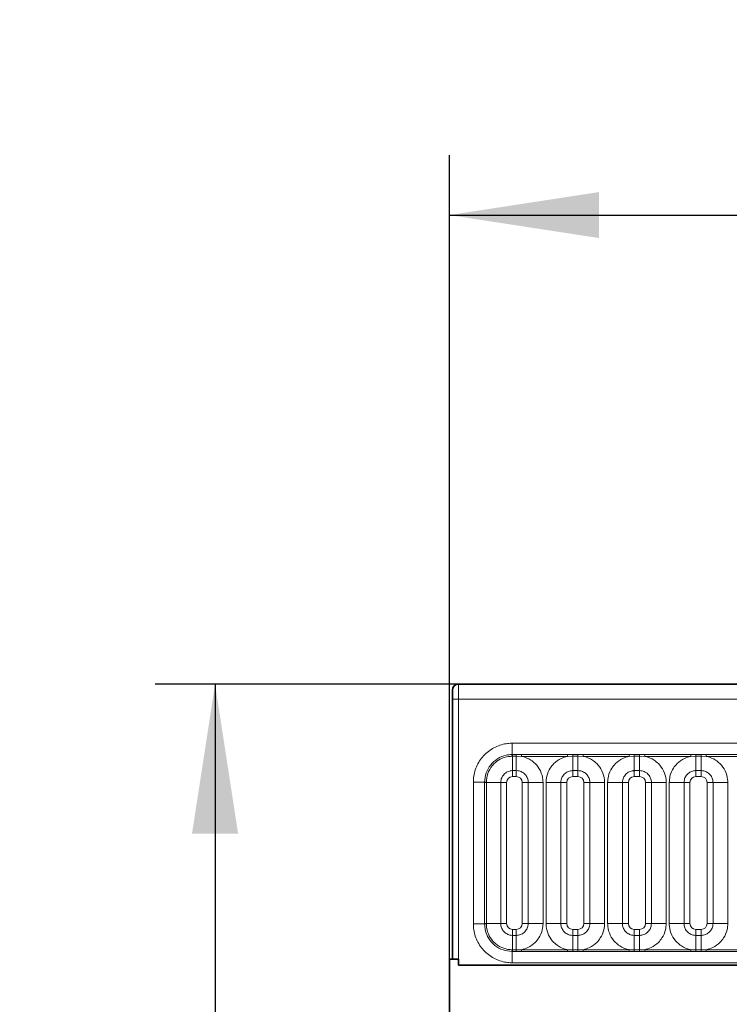
# Model space of a CAD drawing. Units: millimetres. Extents: x 15 to 416, y 5 to 292.
# Drawn here: x 71 to 82, y 185 to 201 of the extents above; entities that cross this region are included whole.
import ezdxf

# ---------------------------------------------------------------- set-up
doc = ezdxf.new("R2010")
doc.units = ezdxf.units.MM
doc.layers.add('DIMENSION', color=7, linetype='Continuous')
doc.styles.add('SLDTEXTSTYLE0', font='TXT', dxfattribs={"width": 0.605})
doc.dimstyles.new('SLDDIMSTYLE0', dxfattribs={"dimtxt": 2.5, "dimasz": 2.5, "dimexe": 0, "dimexo": 0.0625, "dimtad": 1, "dimlfac": 5, "dimrnd": 1e-09, "dimzin": 12, "dimdsep": 46, "dimtxsty": 'SLDTEXTSTYLE0', "dimsah": 1, "dimcen": 0.09, "dimadec": 0, "dimazin": 3, "dimtfac": 1, "dimtofl": 0, "dimtmove": 0, "dimatfit": 3, "dimfxl": 0, "dimfrac": 2, "dimtolj": 1, "dimtzin": 12, "dimarcsym": 0})

# ---------------------------------------------------------------- blocks, each defined once
blk = doc.blocks.new('_D')
at = {"layer": 'DIMENSION'}
for p, q in [((77.795, 185.448), (77.795, 198.89)), ((277.795, 185.448), (277.795, 198.89)), ((77.795, 197.89), (277.795, 197.89))]:
    blk.add_line(p, q, dxfattribs=at)
for points in [[(77.795, 197.89), (80.295, 197.506), (80.295, 198.275)], [(277.795, 197.89), (275.295, 198.275), (275.295, 197.506)]]:
    blk.add_solid(points, dxfattribs=at)
at = {"layer": 'DIMENSION', "insert": (172.925, 201.113), "char_height": 2.5, "attachment_point": 1, "style": 'SLDTEXTSTYLE0'}
blk.add_mtext('1000', dxfattribs=at)
blk = doc.blocks.new('_D_1')
at = {"layer": 'DIMENSION'}
for p, q in [((77.945, 190.048), (72.876, 190.048)), ((73.876, 190.048), (73.876, 158.048)), ((80.195, 158.048), (72.876, 158.048))]:
    blk.add_line(p, q, dxfattribs=at)
for points in [[(73.876, 190.048), (73.491, 187.548), (74.261, 187.548)], [(73.876, 158.048), (74.261, 160.548), (73.491, 160.548)]]:
    blk.add_solid(points, dxfattribs=at)
at = {"layer": 'DIMENSION', "insert": (70.653, 171.798), "char_height": 2.5, "attachment_point": 1, "rotation": 90, "style": 'SLDTEXTSTYLE0'}
blk.add_mtext('160', dxfattribs=at)

msp = doc.modelspace()

# ---------------------------------------------------------------- linework, layer by layer
at = {"color": 7, "linetype": 'Continuous', "lineweight": 35}
for p, q in [((77.94541557, 190.04764926), (177.64542319, 190.04764926)), ((77.84541938, 185.44764926), (77.84541938, 189.94765307)), ((77.79541938, 184.36764926), (77.79541938, 185.44764926)), ((77.94891393, 185.44764926), (77.79541938, 185.44764926)), ((77.94891393, 185.44764926), (77.94891393, 185.34678038)), ((77.94891393, 185.34678038), (177.64192482, 185.34678038))]:
    msp.add_line(p, q, dxfattribs=at)
at = {"color": 8, "linetype": 'Continuous', "lineweight": 18}
for p, q in [((77.94541557, 190.04764926), (77.94761633, 190.04544851)), ((77.94761633, 190.04544851), (177.64322243, 190.04544851)), ((77.84762013, 189.94545232), (77.84541938, 189.94765307)), ((77.84891774, 185.44764926), (77.84891774, 189.79545803)), ((77.84891774, 189.79545803), (77.94891393, 189.79545803)), ((77.94891393, 189.79545803), (77.94891393, 185.34678038)), ((177.64192482, 189.79545803), (77.94891393, 189.79545803)), ((78.84466902, 189.05812549), (176.74616974, 189.05812549)), ((78.84466902, 188.86916251), (78.84466902, 189.05812549)), ((78.84466902, 188.86916251), (78.85192734, 188.86916115)), ((78.85192734, 188.86916115), (78.91391142, 188.86916115)), ((78.85192734, 188.84010806), (78.85192734, 188.86916115)), ((78.91391142, 188.86916115), (79.00038181, 188.86925565)), ((78.91391142, 188.84010806), (78.91391142, 188.86916115)), ((79.00038181, 188.86925565), (79.77045695, 188.86925565)), ((79.00038181, 188.83903647), (79.00038181, 188.86925565)), ((79.77045695, 188.86925565), (79.85692734, 188.86916115)), ((79.77045695, 188.83903647), (79.77045695, 188.86925565)), ((79.85692734, 188.86916115), (79.94391142, 188.86916115)), ((79.85692734, 188.84010806), (79.85692734, 188.86916115)), ((79.94391142, 188.86916115), (80.03038181, 188.86925565)), ((79.94391142, 188.84010806), (79.94391142, 188.86916115)), ((80.03038181, 188.86925565), (80.80045695, 188.86925565)), ((80.03038181, 188.83903647), (80.03038181, 188.86925565)), ((80.80045695, 188.86925565), (80.88692734, 188.86916115)), ((80.80045695, 188.83903647), (80.80045695, 188.86925565)), ((80.88692734, 188.86916115), (80.97391142, 188.86916115)), ((80.88692734, 188.84010806), (80.88692734, 188.86916115)), ((80.97391142, 188.86916115), (81.06038181, 188.86925565)), ((80.97391142, 188.84010806), (80.97391142, 188.86916115)), ((81.06038181, 188.86925565), (81.83045695, 188.86925565)), ((81.06038181, 188.83903647), (81.06038181, 188.86925565)), ((81.83045695, 188.86925565), (81.91692734, 188.86916115)), ((81.83045695, 188.83903647), (81.83045695, 188.86925565)), ((81.91692734, 188.86916115), (82.00391142, 188.86916115)), ((81.91692734, 188.84010806), (81.91692734, 188.86916115)), ((82.00391142, 188.86916115), (82.09038181, 188.86925565)), ((82.00391142, 188.84010806), (82.00391142, 188.86916115)), ((82.09038181, 188.86925565), (82.86045695, 188.86925565)), ((82.09038181, 188.83903647), (82.09038181, 188.86925565)), ((78.85192734, 188.84010806), (78.84464958, 188.84010095)), ((78.85192734, 188.84010806), (78.85192734, 188.60005472)), ((78.91391142, 188.84010806), (78.85192734, 188.84010806)), ((79.00038181, 188.83903647), (78.91391142, 188.84010806)), ((78.91391142, 188.84010806), (78.91391142, 188.60005472)), ((79.77045695, 188.83903647), (79.00038181, 188.83903647)), ((79.85692734, 188.84010806), (79.77045695, 188.83903647)), ((79.94391142, 188.84010806), (79.85692734, 188.84010806)), ((79.85692734, 188.60005472), (79.85692734, 188.84010806)), ((80.03038181, 188.83903647), (79.94391142, 188.84010806)), ((79.94391142, 188.60005472), (79.94391142, 188.84010806)), ((80.80045695, 188.83903647), (80.03038181, 188.83903647)), ((80.88692734, 188.84010806), (80.80045695, 188.83903647)), ((80.97391142, 188.84010806), (80.88692734, 188.84010806)), ((80.88692734, 188.84010806), (80.88692734, 188.60005472)), ((81.06038181, 188.83903647), (80.97391142, 188.84010806)), ((80.97391142, 188.84010806), (80.97391142, 188.60005472)), ((81.83045695, 188.83903647), (81.06038181, 188.83903647)), ((81.91692734, 188.84010806), (81.83045695, 188.83903647)), ((82.00391142, 188.84010806), (81.91692734, 188.84010806)), ((81.91692734, 188.84010806), (81.91692734, 188.60005472)), ((82.09038181, 188.83903647), (82.00391142, 188.84010806)), ((82.00391142, 188.84010806), (82.00391142, 188.60005472)), ((82.86045695, 188.83903647), (82.09038181, 188.83903647)), ((78.91391142, 188.60005472), (78.85192734, 188.60005472)), ((78.85192734, 188.60005472), (78.85192734, 188.50108039)), ((78.91391142, 188.60005472), (78.91391142, 188.50108039)), ((79.94391142, 188.60005472), (79.85692734, 188.60005472)), ((79.85692734, 188.60005472), (79.85692734, 188.50108039)), ((79.94391142, 188.60005472), (79.94391142, 188.50108039)), ((80.97391142, 188.60005472), (80.88692734, 188.60005472)), ((80.88692734, 188.60005472), (80.88692734, 188.50108039)), ((80.97391142, 188.60005472), (80.97391142, 188.50108039)), ((82.00391142, 188.60005472), (81.91692734, 188.60005472)), ((81.91692734, 188.60005472), (81.91692734, 188.50108039)), ((82.00391142, 188.60005472), (82.00391142, 188.50108039)), ((78.19494315, 186.0368989), (78.19494315, 188.40839962)), ((78.19494315, 188.40839962), (78.38390613, 188.40839962)), ((78.41296769, 188.40841906), (78.38390613, 188.40839962)), ((78.38390749, 188.4011413), (78.38390613, 188.40839962)), ((78.38390749, 186.04415722), (78.38390749, 188.4011413)), ((78.38390749, 188.4011413), (78.41296059, 188.4011413)), ((78.41296769, 188.40841906), (78.41296059, 188.4011413)), ((78.41296059, 188.4011413), (78.65301392, 188.4011413)), ((78.41296059, 188.4011413), (78.41296059, 186.04415722)), ((78.65301392, 188.4011413), (78.65301392, 186.04415722)), ((78.75198826, 188.4011413), (78.65301392, 188.4011413)), ((78.75198826, 188.4011413), (78.75198826, 186.04415722)), ((78.91391142, 188.50108039), (78.85192734, 188.50108039)), ((79.11282483, 188.4011413), (79.0138505, 188.4011413)), ((79.0138505, 186.04415722), (79.0138505, 188.4011413)), ((79.11282483, 188.4011413), (79.36026066, 188.4011413)), ((79.11282483, 186.04415722), (79.11282483, 188.4011413)), ((79.36026066, 188.4011413), (79.36026066, 186.04415722)), ((79.65801392, 188.4011413), (79.41057809, 188.4011413)), ((79.41057809, 186.04415722), (79.41057809, 188.4011413)), ((79.65801392, 188.4011413), (79.65801392, 186.04415722)), ((79.75698826, 188.4011413), (79.65801392, 188.4011413)), ((79.75698826, 188.4011413), (79.75698826, 186.04415722)), ((79.94391142, 188.50108039), (79.85692734, 188.50108039)), ((80.14282483, 188.4011413), (80.0438505, 188.4011413)), ((80.0438505, 186.04415722), (80.0438505, 188.4011413)), ((80.39026066, 188.4011413), (80.14282483, 188.4011413)), ((80.14282483, 186.04415722), (80.14282483, 188.4011413)), ((80.39026066, 188.4011413), (80.39026066, 186.04415722)), ((80.44057809, 188.4011413), (80.68801392, 188.4011413)), ((80.44057809, 186.04415722), (80.44057809, 188.4011413)), ((80.68801392, 188.4011413), (80.68801392, 186.04415722)), ((80.78698826, 188.4011413), (80.68801392, 188.4011413)), ((80.78698826, 188.4011413), (80.78698826, 186.04415722)), ((80.97391142, 188.50108039), (80.88692734, 188.50108039)), ((81.17282483, 188.4011413), (81.0738505, 188.4011413)), ((81.0738505, 186.04415722), (81.0738505, 188.4011413)), ((81.17282483, 188.4011413), (81.42026066, 188.4011413)), ((81.17282483, 186.04415722), (81.17282483, 188.4011413)), ((81.42026066, 188.4011413), (81.42026066, 186.04415722)), ((81.47057809, 188.4011413), (81.71801392, 188.4011413)), ((81.47057809, 186.04415722), (81.47057809, 188.4011413)), ((81.71801392, 188.4011413), (81.71801392, 186.04415722)), ((81.81698826, 188.4011413), (81.71801392, 188.4011413)), ((81.81698826, 188.4011413), (81.81698826, 186.04415722)), ((82.00391142, 188.50108039), (81.91692734, 188.50108039)), ((82.20282483, 188.4011413), (82.1038505, 188.4011413)), ((82.1038505, 186.04415722), (82.1038505, 188.4011413)), ((82.20282483, 188.4011413), (82.45026066, 188.4011413)), ((82.20282483, 186.04415722), (82.20282483, 188.4011413)), ((82.45026066, 188.4011413), (82.45026066, 186.04415722)), ((78.19494315, 186.0368989), (78.38390613, 186.0368989)), ((78.38390613, 186.0368989), (78.38390749, 186.04415722)), ((78.38390613, 186.0368989), (78.41296769, 186.03687947)), ((78.38390749, 186.04415722), (78.41296059, 186.04415722)), ((78.41296059, 186.04415722), (78.41296769, 186.03687947)), ((78.41296059, 186.04415722), (78.65301392, 186.04415722)), ((78.75198826, 186.04415722), (78.65301392, 186.04415722)), ((78.85192734, 185.94421814), (78.85192734, 185.84524381)), ((78.85192734, 185.94421814), (78.91391142, 185.94421814)), ((78.91391142, 185.94421814), (78.91391142, 185.84524381)), ((79.11282483, 186.04415722), (79.0138505, 186.04415722)), ((79.11282483, 186.04415722), (79.36026066, 186.04415722)), ((79.65801392, 186.04415722), (79.41057809, 186.04415722)), ((79.75698826, 186.04415722), (79.65801392, 186.04415722)), ((79.85692734, 185.94421814), (79.85692734, 185.84524381)), ((79.85692734, 185.94421814), (79.94391142, 185.94421814)), ((79.94391142, 185.94421814), (79.94391142, 185.84524381)), ((80.14282483, 186.04415722), (80.0438505, 186.04415722)), ((80.39026066, 186.04415722), (80.14282483, 186.04415722)), ((80.44057809, 186.04415722), (80.68801392, 186.04415722)), ((80.78698826, 186.04415722), (80.68801392, 186.04415722)), ((80.88692734, 185.94421814), (80.88692734, 185.84524381)), ((80.88692734, 185.94421814), (80.97391142, 185.94421814)), ((80.97391142, 185.94421814), (80.97391142, 185.84524381)), ((81.17282483, 186.04415722), (81.0738505, 186.04415722)), ((81.17282483, 186.04415722), (81.42026066, 186.04415722)), ((81.47057809, 186.04415722), (81.71801392, 186.04415722)), ((81.81698826, 186.04415722), (81.71801392, 186.04415722)), ((81.91692734, 185.94421814), (81.91692734, 185.84524381)), ((81.91692734, 185.94421814), (82.00391142, 185.94421814)), ((82.00391142, 185.94421814), (82.00391142, 185.84524381)), ((82.20282483, 186.04415722), (82.1038505, 186.04415722)), ((82.20282483, 186.04415722), (82.45026066, 186.04415722)), ((78.85192734, 185.84524381), (78.85192734, 185.60519047)), ((78.85192734, 185.84524381), (78.91391142, 185.84524381)), ((78.91391142, 185.84524381), (78.91391142, 185.60519047)), ((79.85692734, 185.60519047), (79.85692734, 185.84524381)), ((79.85692734, 185.84524381), (79.94391142, 185.84524381)), ((79.94391142, 185.60519047), (79.94391142, 185.84524381)), ((80.88692734, 185.84524381), (80.88692734, 185.60519047)), ((80.88692734, 185.84524381), (80.97391142, 185.84524381)), ((80.97391142, 185.84524381), (80.97391142, 185.60519047)), ((81.91692734, 185.84524381), (81.91692734, 185.60519047)), ((81.91692734, 185.84524381), (82.00391142, 185.84524381)), ((82.00391142, 185.84524381), (82.00391142, 185.60519047)), ((78.84464958, 185.60519757), (78.84466902, 185.57613602)), ((78.84464958, 185.60519757), (78.85192734, 185.60519047)), ((78.85192734, 185.57613738), (78.84466902, 185.57613602)), ((78.84466902, 185.38717303), (78.84466902, 185.57613602)), ((78.85192734, 185.57613738), (78.85192734, 185.60519047)), ((78.85192734, 185.60519047), (78.91391142, 185.60519047)), ((78.91391142, 185.57613738), (78.85192734, 185.57613738)), ((78.91391142, 185.60519047), (79.00038181, 185.60626206)), ((78.91391142, 185.57613738), (78.91391142, 185.60519047)), ((79.00038181, 185.57604288), (78.91391142, 185.57613738)), ((79.00038181, 185.57604288), (79.00038181, 185.60626206)), ((79.00038181, 185.60626206), (79.77045695, 185.60626206)), ((79.77045695, 185.57604288), (79.00038181, 185.57604288)), ((79.77045695, 185.57604288), (79.77045695, 185.60626206)), ((79.77045695, 185.60626206), (79.85692734, 185.60519047)), ((79.85692734, 185.57613738), (79.77045695, 185.57604288)), ((79.85692734, 185.57613738), (79.85692734, 185.60519047)), ((79.85692734, 185.60519047), (79.94391142, 185.60519047)), ((79.94391142, 185.57613738), (79.85692734, 185.57613738)), ((79.94391142, 185.60519047), (80.03038181, 185.60626206)), ((79.94391142, 185.57613738), (79.94391142, 185.60519047)), ((80.03038181, 185.57604288), (79.94391142, 185.57613738)), ((80.03038181, 185.57604288), (80.03038181, 185.60626206)), ((80.03038181, 185.60626206), (80.80045695, 185.60626206)), ((80.80045695, 185.57604288), (80.03038181, 185.57604288)), ((80.80045695, 185.57604288), (80.80045695, 185.60626206)), ((80.80045695, 185.60626206), (80.88692734, 185.60519047)), ((80.88692734, 185.57613738), (80.80045695, 185.57604288)), ((80.88692734, 185.57613738), (80.88692734, 185.60519047)), ((80.88692734, 185.60519047), (80.97391142, 185.60519047)), ((80.97391142, 185.57613738), (80.88692734, 185.57613738)), ((80.97391142, 185.60519047), (81.06038181, 185.60626206)), ((80.97391142, 185.57613738), (80.97391142, 185.60519047)), ((81.06038181, 185.57604288), (80.97391142, 185.57613738)), ((81.06038181, 185.57604288), (81.06038181, 185.60626206)), ((81.06038181, 185.60626206), (81.83045695, 185.60626206)), ((81.83045695, 185.57604288), (81.06038181, 185.57604288)), ((81.83045695, 185.57604288), (81.83045695, 185.60626206)), ((81.83045695, 185.60626206), (81.91692734, 185.60519047)), ((81.91692734, 185.57613738), (81.83045695, 185.57604288)), ((81.91692734, 185.57613738), (81.91692734, 185.60519047)), ((81.91692734, 185.60519047), (82.00391142, 185.60519047)), ((82.00391142, 185.57613738), (81.91692734, 185.57613738)), ((82.00391142, 185.60519047), (82.09038181, 185.60626206)), ((82.00391142, 185.57613738), (82.00391142, 185.60519047)), ((82.09038181, 185.57604288), (82.00391142, 185.57613738)), ((82.09038181, 185.57604288), (82.09038181, 185.60626206)), ((82.09038181, 185.60626206), (82.86045695, 185.60626206)), ((82.86045695, 185.57604288), (82.09038181, 185.57604288)), ((77.94891393, 185.34678038), (177.64192482, 185.34678038)), ((176.74616974, 185.38717303), (78.84466902, 185.38717303))]:
    msp.add_line(p, q, dxfattribs=at)
at = {"color": 8, "linetype": 'Continuous', "lineweight": 18, "flags": 128}
msp.add_lwpolyline([(78.84464958, 188.84010095), (78.84465153, 188.84422372), (78.84465367, 188.84828986), (78.84465597, 188.85225589), (78.84465841, 188.85607941), (78.84466096, 188.85971953), (78.8446636, 188.86313732), (78.84466629, 188.86629624), (78.84466902, 188.86916251)], dxfattribs=at)
at = {"color": 8, "linetype": 'Continuous', "lineweight": 18}
msp.add_arc((77.94762525, 189.9454434), 0.10000511, 90.005110133, 179.994889867, dxfattribs=at)
at = {"color": 7, "linetype": 'Continuous', "lineweight": 35}
msp.add_ellipse((77.94542319, 189.94764546), major_axis=(0.07071606, -0.07071606), ratio=0.9999238505, start_param=2.3562325664, end_param=3.9269527408, dxfattribs=at)
at = {"color": 8, "linetype": 'Continuous', "lineweight": 18}
for centre, major_axis, ratio, start_param, end_param in [((77.9476049, 189.79545803), (0, 0.25), 0.0052361207, 4.7123889804, 6.2744586609), ((77.84760871, 189.79545803), (0, 0.15), 0.0087268678, 4.7123889804, 6.2744586609), ((78.85204921, 188.40101943), (-0.07079685, 0.07079685), 0.998782766, 5.4983961314, 7.067974483), ((78.91378955, 188.40101943), (0.07079685, 0.07079685), 0.998782766, 5.4983961314, 7.067974483), ((79.85704921, 188.40101943), (0.07079685, -0.07079685), 0.998782766, 2.3568034778, 3.9263818294), ((79.94378955, 188.40101943), (0.07079685, 0.07079685), 0.998782766, 5.4983961314, 7.067974483), ((80.88704921, 188.40101943), (0.07079685, -0.07079685), 0.998782766, 2.3568034778, 3.9263818294), ((80.97378955, 188.40101943), (0.07079685, 0.07079685), 0.998782766, 5.4983961314, 7.067974483), ((81.91704921, 188.40101943), (0.07079685, -0.07079685), 0.998782766, 2.3568034778, 3.9263818294), ((82.00378955, 188.40101943), (0.07079685, 0.07079685), 0.998782766, 5.4983961314, 7.067974483), ((78.85204921, 186.0442791), (-0.07079685, -0.07079685), 0.998782766, 5.4983961314, 7.067974483), ((78.91378955, 186.0442791), (-0.07079685, 0.07079685), 0.998782766, 2.3568034778, 3.9263818294), ((79.85704921, 186.0442791), (-0.07079685, -0.07079685), 0.998782766, 5.4983961314, 7.067974483), ((79.94378955, 186.0442791), (-0.07079685, 0.07079685), 0.998782766, 2.3568034778, 3.9263818294), ((80.88704921, 186.0442791), (-0.07079685, -0.07079685), 0.998782766, 5.4983961314, 7.067974483), ((80.97378955, 186.0442791), (-0.07079685, 0.07079685), 0.998782766, 2.3568034778, 3.9263818294), ((81.91704921, 186.0442791), (-0.07079685, -0.07079685), 0.998782766, 5.4983961314, 7.067974483), ((82.00378955, 186.0442791), (-0.07079685, 0.07079685), 0.998782766, 2.3568034778, 3.9263818294)]:
    msp.add_ellipse(centre, major_axis=major_axis, ratio=ratio, start_param=start_param, end_param=end_param, dxfattribs=at)
for points, knots in [([(78.19494315, 188.40839962), (78.19577884, 188.43264186), (78.19912387, 188.52967638), (78.24860532, 188.69591846), (78.37658927, 188.87693312), (78.55765897, 189.00475426), (78.72394756, 189.05400103), (78.82065519, 189.05730506), (78.84466902, 189.05812549)], [0, 0, 0, 0, 0.0715532371, 0.2864064305, 0.5000042307, 0.7145570883, 0.9291206158, 1, 1, 1, 1]), ([(78.38390613, 188.40839962), (78.3889811, 188.46021417), (78.39913055, 188.56383849), (78.47853491, 188.70193147), (78.59540471, 188.80609644), (78.72496856, 188.86131693), (78.81061859, 188.86693073), (78.84466902, 188.86916251)], [0, 0, 0, 0, 0.214713365, 0.4294068926, 0.643951643, 0.8584518817, 1, 1, 1, 1]), ([(78.84464958, 188.84010095), (78.82417289, 188.83917742), (78.75544081, 188.83607748), (78.64606366, 188.79950755), (78.52764019, 188.71310191), (78.4440035, 188.59094491), (78.41488718, 188.47971754), (78.41327705, 188.41991023), (78.41296769, 188.40841906)], [0, 0, 0, 0, 0.0910055036, 0.3054690329, 0.500250801, 0.7341031084, 0.9489114974, 1, 1, 1, 1]), ([(79.00038181, 188.83903647), (79.00656123, 188.83772944), (79.06161866, 188.82608402), (79.14386879, 188.79024546), (79.24648651, 188.70736987), (79.32364744, 188.59825272), (79.35742942, 188.48402691), (79.35969818, 188.41760821), (79.36026066, 188.4011413)], [0, 0, 0, 0, 0.0309785088, 0.2760125757, 0.4293382388, 0.6742942096, 0.9192491379, 1, 1, 1, 1]), ([(79.41057809, 188.4011413), (79.41304787, 188.43643625), (79.41901949, 188.52177513), (79.46801293, 188.63120656), (79.55065855, 188.7333676), (79.64933088, 188.80562425), (79.73408281, 188.82900279), (79.77045695, 188.83903647)], [0, 0, 0, 0, 0.1727639725, 0.4177221504, 0.5710003272, 0.8158804331, 1, 1, 1, 1]), ([(80.03038181, 188.83903647), (80.03656123, 188.83772944), (80.09161866, 188.82608402), (80.17386879, 188.79024546), (80.27648651, 188.70736987), (80.35364744, 188.59825272), (80.38742942, 188.48402691), (80.38969818, 188.41760821), (80.39026066, 188.4011413)], [0, 0, 0, 0, 0.03097850876, 0.27601257573, 0.4293382388, 0.67429420962, 0.91924913794, 1, 1, 1, 1]), ([(80.44057809, 188.4011413), (80.44304787, 188.43643625), (80.44901949, 188.52177513), (80.49801293, 188.63120656), (80.58065855, 188.7333676), (80.67933088, 188.80562425), (80.76408281, 188.82900279), (80.80045695, 188.83903647)], [0, 0, 0, 0, 0.1727639725, 0.4177221504, 0.5710003272, 0.8158804331, 1, 1, 1, 1]), ([(81.06038181, 188.83903647), (81.06656123, 188.83772944), (81.12161866, 188.82608402), (81.20386879, 188.79024546), (81.30648651, 188.70736987), (81.38364744, 188.59825272), (81.41742942, 188.48402691), (81.41969818, 188.41760821), (81.42026066, 188.4011413)], [0, 0, 0, 0, 0.03097850876, 0.27601257573, 0.4293382388, 0.67429420962, 0.91924913794, 1, 1, 1, 1]), ([(81.47057809, 188.4011413), (81.47304787, 188.43643625), (81.47901949, 188.52177513), (81.52801293, 188.63120656), (81.61065855, 188.7333676), (81.70933088, 188.80562425), (81.79408281, 188.82900279), (81.83045695, 188.83903647)], [0, 0, 0, 0, 0.1727639725, 0.4177221504, 0.5710003272, 0.8158804331, 1, 1, 1, 1]), ([(82.09038181, 188.83903647), (82.09656123, 188.83772944), (82.15161866, 188.82608402), (82.23386879, 188.79024546), (82.33648651, 188.70736987), (82.41364744, 188.59825272), (82.44742942, 188.48402691), (82.44969818, 188.41760821), (82.45026066, 188.4011413)], [0, 0, 0, 0, 0.03097850876, 0.27601257573, 0.4293382388, 0.67429420962, 0.91924913794, 1, 1, 1, 1]), ([(78.85192734, 188.60005472), (78.84458672, 188.59980401), (78.81498323, 188.59879296), (78.76408936, 188.58373797), (78.71542088, 188.54935881), (78.678614, 188.50361836), (78.65677464, 188.45491916), (78.65411434, 188.41687718), (78.65301392, 188.4011413)], [0, 0, 0, 0, 0.0707389361, 0.2852782964, 0.4997743167, 0.6340310784, 0.8486187973, 1, 1, 1, 1]), ([(79.11282483, 188.4011413), (79.11257413, 188.40848192), (79.11156308, 188.43808541), (79.09650808, 188.48897928), (79.06212892, 188.53764776), (79.01638848, 188.57445464), (78.96768927, 188.596294), (78.92964729, 188.5989543), (78.91391142, 188.60005472)], [0, 0, 0, 0, 0.07073893611, 0.28527829637, 0.49977431669, 0.63403107843, 0.84861879729, 1, 1, 1, 1]), ([(79.85692734, 188.60005472), (79.84958672, 188.59980401), (79.81998323, 188.59879296), (79.76908936, 188.58373797), (79.72042088, 188.54935881), (79.683614, 188.50361836), (79.66177464, 188.45491916), (79.65911434, 188.41687718), (79.65801392, 188.4011413)], [0, 0, 0, 0, 0.0707389361, 0.2852782964, 0.4997743167, 0.6340310784, 0.8486187973, 1, 1, 1, 1]), ([(80.14282483, 188.4011413), (80.14257413, 188.40848192), (80.14156308, 188.43808541), (80.12650808, 188.48897928), (80.09212892, 188.53764776), (80.04638848, 188.57445464), (79.99768927, 188.596294), (79.95964729, 188.5989543), (79.94391142, 188.60005472)], [0, 0, 0, 0, 0.0707389361, 0.2852782964, 0.4997743167, 0.6340310784, 0.8486187973, 1, 1, 1, 1]), ([(80.88692734, 188.60005472), (80.87958672, 188.59980401), (80.84998323, 188.59879296), (80.79908936, 188.58373797), (80.75042088, 188.54935881), (80.713614, 188.50361836), (80.69177464, 188.45491916), (80.68911434, 188.41687718), (80.68801392, 188.4011413)], [0, 0, 0, 0, 0.0707389361, 0.2852782964, 0.4997743167, 0.6340310784, 0.8486187973, 1, 1, 1, 1]), ([(81.17282483, 188.4011413), (81.17257413, 188.40848192), (81.17156308, 188.43808541), (81.15650808, 188.48897928), (81.12212892, 188.53764776), (81.07638848, 188.57445464), (81.02768927, 188.596294), (80.98964729, 188.5989543), (80.97391142, 188.60005472)], [0, 0, 0, 0, 0.0707389361, 0.2852782964, 0.4997743167, 0.6340310784, 0.8486187973, 1, 1, 1, 1]), ([(81.91692734, 188.60005472), (81.90958672, 188.59980401), (81.87998323, 188.59879296), (81.82908936, 188.58373797), (81.78042088, 188.54935881), (81.743614, 188.50361836), (81.72177464, 188.45491916), (81.71911434, 188.41687718), (81.71801392, 188.4011413)], [0, 0, 0, 0, 0.0707389361, 0.2852782964, 0.4997743167, 0.6340310784, 0.8486187973, 1, 1, 1, 1]), ([(82.20282483, 188.4011413), (82.20257413, 188.40848192), (82.20156308, 188.43808541), (82.18650808, 188.48897928), (82.15212892, 188.53764776), (82.10638848, 188.57445464), (82.05768927, 188.596294), (82.01964729, 188.5989543), (82.00391142, 188.60005472)], [0, 0, 0, 0, 0.0707389361, 0.2852782964, 0.4997743167, 0.6340310784, 0.8486187973, 1, 1, 1, 1]), ([(78.84466902, 185.38717303), (78.82042678, 185.38800873), (78.72339227, 185.39135376), (78.55715019, 185.44083521), (78.37613552, 185.56881916), (78.24831439, 185.74988886), (78.19906761, 185.91617744), (78.19576358, 186.01288507), (78.19494315, 186.0368989)], [0, 0, 0, 0, 0.0715532371, 0.2864064305, 0.5000042307, 0.7145570883, 0.9291206158, 1, 1, 1, 1]), ([(78.84466902, 185.57613602), (78.79285447, 185.58121098), (78.68923015, 185.59136044), (78.55113717, 185.67076479), (78.4469722, 185.78763459), (78.39175172, 185.91719844), (78.38613792, 186.00284847), (78.38390613, 186.0368989)], [0, 0, 0, 0, 0.214713365, 0.4294068926, 0.643951643, 0.8584518817, 1, 1, 1, 1]), ([(78.41296769, 186.03687947), (78.41389122, 186.01640277), (78.41699116, 185.9476707), (78.45356109, 185.83829355), (78.53996673, 185.71987008), (78.66212373, 185.63623339), (78.7733511, 185.60711707), (78.83315842, 185.60550694), (78.84464958, 185.60519757)], [0, 0, 0, 0, 0.0910055036, 0.3054690329, 0.500250801, 0.7341031084, 0.9489114974, 1, 1, 1, 1]), ([(78.65301392, 186.04415722), (78.65326463, 186.0368166), (78.65427568, 186.00721311), (78.66933067, 185.95631924), (78.70370983, 185.90765077), (78.74945028, 185.87084389), (78.79814948, 185.84900453), (78.83619146, 185.84634423), (78.85192734, 185.84524381)], [0, 0, 0, 0, 0.0707389361, 0.2852782964, 0.4997743167, 0.6340310784, 0.8486187973, 1, 1, 1, 1]), ([(78.91391142, 185.84524381), (78.92125204, 185.84549451), (78.95085553, 185.84650556), (79.0017494, 185.86156056), (79.05041787, 185.89593972), (79.08722475, 185.94168017), (79.10906411, 185.99037937), (79.11172441, 186.02842135), (79.11282483, 186.04415722)], [0, 0, 0, 0, 0.0707389361, 0.2852782964, 0.4997743167, 0.6340310784, 0.8486187973, 1, 1, 1, 1]), ([(79.36026066, 186.04415722), (79.35779088, 186.00886227), (79.35181927, 185.9235234), (79.30282583, 185.81409197), (79.22018021, 185.71193092), (79.12150788, 185.63967428), (79.03675594, 185.61629574), (79.00038181, 185.60626206)], [0, 0, 0, 0, 0.1727639725, 0.4177221504, 0.5710003272, 0.8158804331, 1, 1, 1, 1]), ([(79.77045695, 185.60626206), (79.76427753, 185.60756909), (79.7092201, 185.61921451), (79.62696997, 185.65505307), (79.52435224, 185.73792866), (79.44719132, 185.84704581), (79.41340934, 185.96127162), (79.41114058, 186.02769032), (79.41057809, 186.04415722)], [0, 0, 0, 0, 0.0309785088, 0.2760125757, 0.4293382388, 0.6742942096, 0.9192491379, 1, 1, 1, 1]), ([(79.65801392, 186.04415722), (79.65826463, 186.0368166), (79.65927568, 186.00721311), (79.67433067, 185.95631924), (79.70870983, 185.90765077), (79.75445028, 185.87084389), (79.80314948, 185.84900453), (79.84119146, 185.84634423), (79.85692734, 185.84524381)], [0, 0, 0, 0, 0.0707389361, 0.2852782964, 0.4997743167, 0.6340310784, 0.8486187973, 1, 1, 1, 1]), ([(79.94391142, 185.84524381), (79.95125204, 185.84549451), (79.98085553, 185.84650556), (80.0317494, 185.86156056), (80.08041787, 185.89593972), (80.11722475, 185.94168017), (80.13906411, 185.99037937), (80.14172441, 186.02842135), (80.14282483, 186.04415722)], [0, 0, 0, 0, 0.07073893611, 0.28527829637, 0.49977431669, 0.63403107843, 0.84861879729, 1, 1, 1, 1]), ([(80.39026066, 186.04415722), (80.38779088, 186.00886227), (80.38181927, 185.9235234), (80.33282583, 185.81409197), (80.25018021, 185.71193092), (80.15150788, 185.63967428), (80.06675594, 185.61629574), (80.03038181, 185.60626206)], [0, 0, 0, 0, 0.17276397253, 0.41772215038, 0.57100032719, 0.81588043307, 1, 1, 1, 1]), ([(80.80045695, 185.60626206), (80.79427753, 185.60756909), (80.7392201, 185.61921451), (80.65696997, 185.65505307), (80.55435224, 185.73792866), (80.47719132, 185.84704581), (80.44340934, 185.96127162), (80.44114058, 186.02769032), (80.44057809, 186.04415722)], [0, 0, 0, 0, 0.0309785088, 0.2760125757, 0.4293382388, 0.6742942096, 0.9192491379, 1, 1, 1, 1]), ([(80.68801392, 186.04415722), (80.68826463, 186.0368166), (80.68927568, 186.00721311), (80.70433067, 185.95631924), (80.73870983, 185.90765077), (80.78445028, 185.87084389), (80.83314948, 185.84900453), (80.87119146, 185.84634423), (80.88692734, 185.84524381)], [0, 0, 0, 0, 0.0707389361, 0.2852782964, 0.4997743167, 0.6340310784, 0.8486187973, 1, 1, 1, 1]), ([(80.97391142, 185.84524381), (80.98125204, 185.84549451), (81.01085553, 185.84650556), (81.0617494, 185.86156056), (81.11041787, 185.89593972), (81.14722475, 185.94168017), (81.16906411, 185.99037937), (81.17172441, 186.02842135), (81.17282483, 186.04415722)], [0, 0, 0, 0, 0.0707389361, 0.2852782964, 0.4997743167, 0.6340310784, 0.8486187973, 1, 1, 1, 1]), ([(81.42026066, 186.04415722), (81.41779088, 186.00886227), (81.41181927, 185.9235234), (81.36282583, 185.81409197), (81.28018021, 185.71193092), (81.18150788, 185.63967428), (81.09675594, 185.61629574), (81.06038181, 185.60626206)], [0, 0, 0, 0, 0.1727639725, 0.4177221504, 0.5710003272, 0.8158804331, 1, 1, 1, 1]), ([(81.83045695, 185.60626206), (81.82427753, 185.60756909), (81.7692201, 185.61921451), (81.68696997, 185.65505307), (81.58435224, 185.73792866), (81.50719132, 185.84704581), (81.47340934, 185.96127162), (81.47114058, 186.02769032), (81.47057809, 186.04415722)], [0, 0, 0, 0, 0.0309785088, 0.2760125757, 0.4293382388, 0.6742942096, 0.9192491379, 1, 1, 1, 1]), ([(81.71801392, 186.04415722), (81.71826463, 186.0368166), (81.71927568, 186.00721311), (81.73433067, 185.95631924), (81.76870983, 185.90765077), (81.81445028, 185.87084389), (81.86314948, 185.84900453), (81.90119146, 185.84634423), (81.91692734, 185.84524381)], [0, 0, 0, 0, 0.07073893611, 0.28527829637, 0.49977431669, 0.63403107843, 0.84861879729, 1, 1, 1, 1]), ([(82.00391142, 185.84524381), (82.01125204, 185.84549451), (82.04085553, 185.84650556), (82.0917494, 185.86156056), (82.14041787, 185.89593972), (82.17722475, 185.94168017), (82.19906411, 185.99037937), (82.20172441, 186.02842135), (82.20282483, 186.04415722)], [0, 0, 0, 0, 0.0707389361, 0.2852782964, 0.4997743167, 0.6340310784, 0.8486187973, 1, 1, 1, 1]), ([(82.45026066, 186.04415722), (82.44779088, 186.00886227), (82.44181927, 185.9235234), (82.39282583, 185.81409197), (82.31018021, 185.71193092), (82.21150788, 185.63967428), (82.12675594, 185.61629574), (82.09038181, 185.60626206)], [0, 0, 0, 0, 0.1727639725, 0.4177221504, 0.5710003272, 0.8158804331, 1, 1, 1, 1])]:
    msp.add_open_spline(points, degree=3, knots=knots, dxfattribs=at)

# ---------------------------------------------------------------- dimensions: what is measured, and where the dimension line sits
at = {"layer": 'DIMENSION'}
dim = msp.add_linear_dim(base=(277.79541938, 197.89022226), p1=(77.79541938, 185.44764926), p2=(277.79541938, 185.44764926), dimstyle='SLDDIMSTYLE0', dxfattribs=at)
dim.commit()
dim.dimension.update_dxf_attribs({"geometry": '_D', "text_midpoint": (176.74403378, 197.89022226), "dimtype": 160})
dim = msp.add_linear_dim(base=(73.87589726, 158.04764926), p1=(77.94541557, 190.04764926), p2=(80.19541938, 158.04764926), angle=90, dimstyle='SLDDIMSTYLE0', dxfattribs=at)
dim.commit()
dim.dimension.update_dxf_attribs({"geometry": '_D_1', "text_midpoint": (73.87589726, 174.66269719), "dimtype": 160})

doc.saveas('drawing.dxf')
